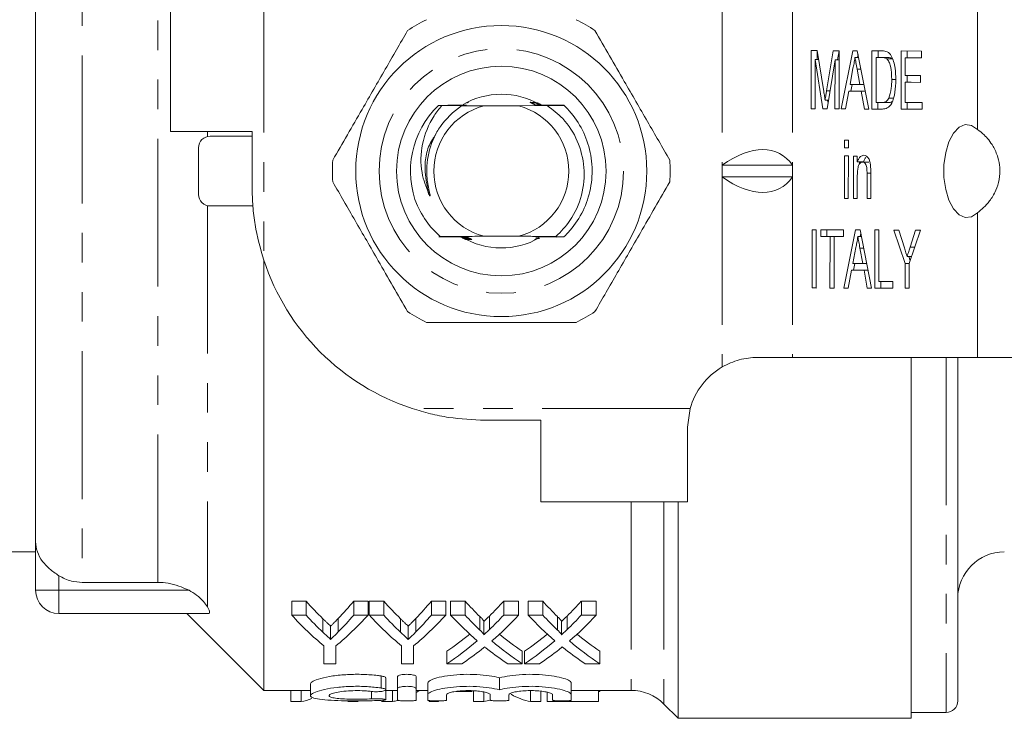
# Model space of a CAD drawing. Units: millimetres. Extents: x 125 to 282, y 87 to 260.
# Drawn here: x 150 to 193, y 87 to 117 of the extents above; entities that cross this region are included whole.
import ezdxf

# ---------------------------------------------------------------- set-up
doc = ezdxf.new("R2010")
doc.units = ezdxf.units.MM
doc.linetypes.add('PHANTOM', pattern=[12.7, 6.35, -1.27, 1.27, -1.27, 1.27, -1.27])

msp = doc.modelspace()

# ---------------------------------------------------------------- linework, layer by layer
at = {"color": 8, "linetype": 'PHANTOM', "lineweight": 0}
for p, q in [((153.161, 128.354), (153.161, 93.026)), ((156.418, 93.026), (156.418, 128.354)), ((160.961, 118.69), (160.961, 106.868)), ((180.64, 118.69), (180.64, 110.94)), ((183.671, 118.69), (183.671, 110.94)), ((191.61, 118.69), (191.61, 112.477)), ((158.54, 112.39), (158.54, 112.175)), ((180.64, 110.44), (180.64, 102.276)), ((183.671, 110.44), (183.671, 102.69)), ((158.54, 109.205), (158.54, 91.974)), ((191.61, 108.903), (191.61, 102.69)), ((190.261, 102.69), (190.261, 87.44)), ((179.27, 100.49), (167.338, 100.49)), ((176.733, 96.49), (176.733, 88.39)), ((178.147, 96.49), (178.147, 87.804)), ((152.161, 93.315), (152.161, 92.69)), ((152.161, 92.69), (151.161, 92.69)), ((157.753, 92.69), (152.161, 92.69)), ((152.161, 92.69), (152.161, 91.69)), ((166.004, 88.493), (166.004, 89.007)), ((165.588, 88.025), (165.588, 88.343))]:
    msp.add_line(p, q, dxfattribs=at)
at = {"color": 7, "linetype": 'Continuous', "lineweight": 15}
for p, q in [((151.161, 126.596), (151.161, 94.784)), ((156.961, 118.69), (156.961, 112.39)), ((184.464, 113.362), (184.466, 115.862)), ((184.466, 115.862), (184.731, 115.861)), ((184.726, 115.476), (184.726, 115.861)), ((184.731, 115.861), (185.009, 114.105)), ((185.127, 114.135), (185.405, 115.858)), ((185.405, 115.858), (185.668, 115.857)), ((185.603, 115.473), (185.665, 115.857)), ((185.668, 115.857), (185.666, 113.357)), ((185.751, 113.357), (186.25, 115.855)), ((186.25, 115.855), (186.449, 115.855)), ((186.449, 115.855), (186.943, 113.353)), ((187.076, 113.352), (187.078, 115.852)), ((187.078, 115.852), (187.506, 115.851)), ((187.338, 115.563), (187.338, 115.852)), ((184.642, 115.476), (184.64, 113.361)), ((184.972, 113.36), (184.642, 115.476)), ((184.792, 115.476), (184.642, 115.476)), ((185.492, 115.473), (185.156, 113.359)), ((185.49, 113.358), (185.492, 115.473)), ((185.668, 115.473), (185.492, 115.473)), ((186.506, 115.567), (186.349, 115.567)), ((186.452, 115.567), (186.479, 115.701)), ((187.254, 115.563), (187.253, 113.64)), ((187.508, 115.562), (187.254, 115.563)), ((187.514, 115.563), (187.254, 115.563)), ((187.768, 115.562), (187.508, 115.562)), ((187.768, 115.562), (187.514, 115.563)), ((187.974, 115.51), (187.714, 115.51)), ((188.326, 113.348), (188.328, 115.848)), ((188.328, 115.848), (189.21, 115.845)), ((188.504, 115.559), (188.504, 114.79)), ((189.21, 115.557), (188.504, 115.559)), ((188.764, 115.559), (188.504, 115.559)), ((188.588, 115.559), (188.588, 115.847)), ((189.21, 115.557), (188.764, 115.559)), ((189.21, 115.845), (189.21, 115.557)), ((186.263, 115.105), (186.135, 114.413)), ((186.604, 115.069), (186.44, 115.069)), ((186.561, 114.412), (186.44, 115.069)), ((188.103, 114.619), (187.927, 114.619)), ((188.504, 114.79), (189.161, 114.787)), ((188.587, 114.501), (188.587, 114.789)), ((189.161, 114.787), (189.161, 114.499)), ((186.135, 114.413), (186.561, 114.412)), ((186.164, 114.125), (186.222, 114.413)), ((186.734, 114.412), (186.561, 114.412)), ((188.503, 114.501), (188.503, 113.636)), ((189.161, 114.499), (188.503, 114.501)), ((188.763, 114.501), (188.503, 114.501)), ((189.161, 114.5), (188.763, 114.501)), ((185.216, 113.738), (185.065, 113.738)), ((185.279, 114.135), (185.127, 114.135)), ((185.194, 113.6), (185.173, 113.738)), ((186.081, 114.125), (185.938, 113.356)), ((186.614, 114.123), (186.081, 114.125)), ((186.341, 114.125), (186.081, 114.125)), ((186.791, 114.124), (186.341, 114.125)), ((186.756, 113.354), (186.614, 114.123)), ((186.791, 114.123), (186.614, 114.123)), ((187.987, 113.815), (187.806, 113.815)), ((168.603, 113.504), (168.463, 113.506)), ((169.061, 113.193), (169.449, 113.496)), ((169.528, 113.52), (169.107, 113.522)), ((170.406, 113.49), (169.449, 113.496)), ((169.449, 113.496), (169.487, 113.496)), ((169.716, 113.62), (169.675, 113.621)), ((169.677, 113.617), (169.708, 113.617)), ((169.757, 113.64), (169.714, 113.641)), ((169.716, 113.637), (169.749, 113.637)), ((171.916, 113.49), (170.406, 113.49)), ((173.137, 113.499), (171.916, 113.49)), ((172.448, 113.62), (172.516, 113.58)), ((172.492, 113.6), (172.557, 113.561)), ((172.534, 113.581), (172.596, 113.541)), ((172.567, 113.64), (172.604, 113.639)), ((172.574, 113.561), (172.634, 113.522)), ((172.72, 113.624), (172.601, 113.623)), ((172.608, 113.62), (172.693, 113.619)), ((172.613, 113.541), (172.672, 113.503)), ((172.64, 113.64), (172.634, 113.64)), ((172.759, 113.604), (172.64, 113.603)), ((172.648, 113.6), (172.682, 113.599)), ((172.795, 113.584), (172.679, 113.583)), ((172.686, 113.58), (172.804, 113.579)), ((172.831, 113.564), (172.717, 113.563)), ((172.723, 113.56), (172.84, 113.559)), ((172.866, 113.544), (172.753, 113.543)), ((172.76, 113.54), (172.876, 113.539)), ((172.901, 113.524), (172.788, 113.524)), ((172.829, 113.5), (173.137, 113.499)), ((184.64, 113.361), (184.464, 113.362)), ((184.64, 113.362), (184.464, 113.362)), ((185.156, 113.359), (184.972, 113.36)), ((185.156, 113.36), (184.972, 113.36)), ((185.666, 113.357), (185.49, 113.358)), ((185.666, 113.358), (185.49, 113.358)), ((185.938, 113.356), (185.751, 113.357)), ((185.939, 113.357), (185.751, 113.357)), ((186.943, 113.353), (186.756, 113.354)), ((186.943, 113.354), (186.756, 113.354)), ((187.524, 113.351), (187.076, 113.352)), ((187.336, 113.352), (187.076, 113.352)), ((187.253, 113.64), (187.51, 113.639)), ((187.336, 113.352), (187.336, 113.64)), ((187.528, 113.352), (187.336, 113.352)), ((187.77, 113.639), (187.51, 113.639)), ((189.24, 113.345), (188.326, 113.348)), ((188.586, 113.348), (188.326, 113.348)), ((188.503, 113.636), (189.24, 113.633)), ((188.586, 113.348), (188.586, 113.636)), ((189.24, 113.346), (188.586, 113.348)), ((189.24, 113.633), (189.24, 113.345)), ((156.961, 112.39), (160.461, 112.39)), ((160.461, 112.19), (158.661, 112.19)), ((160.461, 109.99), (160.461, 112.39)), ((158.161, 109.69), (158.161, 111.69)), ((185.905, 112.01), (186.065, 112.01)), ((185.905, 111.69), (185.905, 112.01)), ((186.065, 111.689), (185.905, 111.69)), ((186.065, 111.69), (185.905, 111.69)), ((186.065, 112.01), (186.065, 111.689)), ((185.903, 109.51), (185.905, 111.337)), ((185.905, 111.337), (186.065, 111.337)), ((186.065, 111.337), (186.063, 109.51)), ((186.288, 109.509), (186.289, 111.336)), ((186.289, 111.336), (186.449, 111.335)), ((186.449, 111.335), (186.449, 111.08)), ((180.64, 110.94), (180.64, 110.44)), ((180.64, 110.94), (183.671, 110.94)), ((183.671, 110.44), (183.671, 110.94)), ((186.709, 111.08), (186.449, 111.08)), ((186.549, 110.997), (186.549, 111.08)), ((186.943, 111.078), (186.683, 111.078)), ((180.64, 110.44), (183.671, 110.44)), ((186.449, 110.488), (186.448, 109.508)), ((186.865, 109.507), (186.865, 110.598)), ((187.026, 110.598), (186.865, 110.598)), ((187.026, 110.624), (187.025, 109.506)), ((186.063, 109.51), (185.903, 109.51)), ((186.063, 109.51), (185.903, 109.51)), ((186.448, 109.508), (186.288, 109.509)), ((186.448, 109.509), (186.288, 109.509)), ((160.493, 109.19), (158.661, 109.19)), ((187.025, 109.506), (186.865, 109.507)), ((187.025, 109.507), (186.865, 109.507)), ((169.545, 107.85), (169.429, 107.851)), ((169.44, 107.846), (169.551, 107.846)), ((169.58, 107.83), (169.464, 107.831)), ((169.475, 107.826), (169.587, 107.827)), ((169.728, 107.829), (169.669, 107.867)), ((169.768, 107.809), (169.706, 107.848)), ((169.809, 107.79), (169.745, 107.829)), ((170.406, 107.89), (171.916, 107.89)), ((173.845, 107.86), (173.517, 107.858)), ((184.505, 105.669), (184.508, 108.169)), ((184.508, 108.169), (184.684, 108.168)), ((184.684, 108.168), (184.682, 105.668)), ((184.876, 108.168), (185.854, 108.164)), ((184.876, 107.879), (184.876, 108.168)), ((185.277, 107.878), (184.876, 107.879)), ((185.136, 107.879), (184.876, 107.879)), ((185.136, 107.879), (185.136, 108.167)), ((185.536, 107.878), (185.136, 107.879)), ((185.275, 105.666), (185.277, 107.878)), ((185.536, 107.878), (185.277, 107.878)), ((185.453, 107.877), (185.451, 105.666)), ((185.853, 107.876), (185.453, 107.877)), ((185.713, 107.877), (185.453, 107.877)), ((185.536, 107.877), (185.536, 107.878)), ((185.853, 107.877), (185.713, 107.877)), ((185.854, 108.164), (185.853, 107.876)), ((185.873, 105.664), (186.371, 108.163)), ((186.371, 108.163), (186.57, 108.162)), ((186.627, 107.874), (186.47, 107.874)), ((186.57, 108.162), (187.064, 105.66)), ((186.573, 107.874), (186.6, 108.009)), ((187.198, 105.66), (187.2, 108.16)), ((187.2, 108.16), (187.376, 108.159)), ((187.376, 108.159), (187.374, 105.948)), ((188.019, 108.157), (188.228, 108.156)), ((188.498, 106.714), (188.019, 108.157)), ((188.228, 108.156), (188.469, 107.391)), ((189.157, 108.153), (188.675, 106.714)), ((188.715, 107.419), (188.948, 108.154)), ((188.948, 108.154), (189.157, 108.153)), ((169.617, 107.81), (169.5, 107.811)), ((169.511, 107.806), (169.624, 107.807)), ((169.655, 107.79), (169.537, 107.791)), ((169.582, 107.766), (169.701, 107.767)), ((169.603, 107.786), (169.662, 107.787)), ((169.626, 107.746), (169.742, 107.747)), ((169.694, 107.77), (169.659, 107.771)), ((169.734, 107.75), (169.698, 107.751)), ((169.852, 107.77), (169.786, 107.81)), ((169.897, 107.75), (169.827, 107.791)), ((172.586, 107.75), (172.628, 107.749)), ((172.626, 107.753), (172.594, 107.753)), ((172.627, 107.77), (172.667, 107.769)), ((172.664, 107.774), (172.634, 107.773)), ((172.666, 107.79), (172.802, 107.789)), ((186.385, 107.412), (186.256, 106.721)), ((188.911, 107.419), (188.715, 107.419)), ((186.683, 106.719), (186.562, 107.377)), ((186.725, 107.377), (186.562, 107.377)), ((188.777, 107.019), (188.587, 107.019)), ((188.717, 106.839), (188.657, 107.019)), ((160.961, 106.858), (160.961, 88.39)), ((186.256, 106.721), (186.683, 106.719)), ((186.286, 106.432), (186.343, 106.72)), ((186.855, 106.719), (186.683, 106.719)), ((188.498, 105.655), (188.498, 106.714)), ((188.675, 106.714), (188.498, 106.714)), ((188.675, 106.714), (188.674, 105.655)), ((186.203, 106.432), (186.06, 105.664)), ((186.736, 106.431), (186.203, 106.432)), ((186.463, 106.432), (186.203, 106.432)), ((186.912, 106.431), (186.463, 106.432)), ((186.877, 105.661), (186.736, 106.431)), ((186.912, 106.431), (186.736, 106.431)), ((187.374, 105.948), (187.967, 105.945)), ((187.458, 105.66), (187.458, 105.947)), ((187.967, 105.945), (187.967, 105.657)), ((184.682, 105.668), (184.505, 105.669)), ((184.682, 105.669), (184.505, 105.669)), ((185.451, 105.666), (185.275, 105.666)), ((185.451, 105.666), (185.275, 105.666)), ((186.06, 105.664), (185.873, 105.664)), ((186.06, 105.664), (185.873, 105.664)), ((187.064, 105.66), (186.877, 105.661)), ((187.064, 105.661), (186.877, 105.661)), ((187.967, 105.657), (187.198, 105.66)), ((187.458, 105.66), (187.198, 105.66)), ((187.967, 105.658), (187.458, 105.66)), ((188.674, 105.655), (188.498, 105.655)), ((188.674, 105.655), (188.498, 105.655)), ((182.161, 102.69), (183.671, 102.69)), ((183.671, 102.69), (191.61, 102.69)), ((188.761, 87.19), (188.761, 102.69)), ((190.761, 102.69), (190.761, 87.94)), ((191.61, 102.69), (199.158, 102.69)), ((179.161, 99.69), (179.27, 100.49)), ((172.861, 99.99), (170.461, 99.99)), ((172.861, 99.99), (172.861, 96.49)), ((179.161, 96.49), (179.161, 99.69)), ((179.161, 96.49), (172.861, 96.49)), ((178.761, 96.49), (178.761, 87.19)), ((151.161, 92.69), (151.161, 94.784)), ((145.661, 94.34), (151.161, 94.34)), ((156.418, 93.026), (153.161, 93.026)), ((162.778, 92.223), (162.161, 92.223)), ((162.161, 91.622), (162.161, 92.223)), ((162.778, 91.622), (162.778, 92.223)), ((165.443, 92.223), (164.826, 92.223)), ((164.826, 91.622), (164.826, 92.223)), ((165.443, 91.622), (165.443, 92.223)), ((166.111, 92.223), (165.494, 92.223)), ((165.494, 91.622), (165.494, 92.223)), ((166.111, 91.622), (166.111, 92.223)), ((168.776, 92.223), (168.159, 92.223)), ((168.159, 91.622), (168.159, 92.223)), ((168.776, 91.622), (168.776, 92.223)), ((169.605, 92.223), (168.981, 92.223)), ((168.981, 91.622), (168.981, 92.223)), ((169.605, 91.622), (169.605, 92.223)), ((171.905, 92.223), (171.264, 92.223)), ((171.264, 91.622), (171.264, 92.223)), ((171.905, 91.622), (171.905, 92.223)), ((172.938, 92.223), (172.315, 92.223)), ((172.315, 91.622), (172.315, 92.223)), ((172.938, 91.622), (172.938, 92.223)), ((175.238, 92.223), (174.598, 92.223)), ((174.598, 91.622), (174.598, 92.223)), ((175.238, 91.622), (175.238, 92.223)), ((158.586, 91.69), (152.161, 91.69)), ((157.661, 91.69), (160.961, 88.39)), ((162.161, 91.622), (162.778, 91.622)), ((163.5, 90.887), (163.5, 91.464)), ((164.159, 90.9), (164.159, 91.479)), ((164.826, 91.622), (165.443, 91.622)), ((165.494, 91.622), (166.111, 91.622)), ((166.833, 90.887), (166.833, 91.464)), ((167.493, 90.9), (167.493, 91.479)), ((168.159, 91.622), (168.776, 91.622)), ((168.981, 91.622), (169.605, 91.622)), ((170.241, 90.98), (170.241, 91.561)), ((170.41, 90.781), (170.41, 91.356)), ((170.652, 91), (170.652, 91.581)), ((171.264, 91.622), (171.905, 91.622)), ((172.315, 91.622), (172.938, 91.622)), ((173.574, 90.98), (173.574, 91.561)), ((173.743, 90.781), (173.743, 91.356)), ((173.985, 91), (173.985, 91.581)), ((174.598, 91.622), (175.238, 91.622)), ((163.832, 90.581), (163.832, 91.15)), ((167.166, 90.581), (167.166, 91.15)), ((163.546, 89.534), (163.546, 90.296)), ((164.058, 90.296), (164.058, 89.534)), ((166.879, 89.534), (166.879, 90.296)), ((167.392, 90.296), (167.392, 89.534)), ((168.828, 89.534), (168.828, 90.074)), ((172.058, 89.534), (172.058, 90.074)), ((172.161, 89.534), (172.161, 90.074)), ((175.392, 89.534), (175.392, 90.074)), ((164.058, 89.534), (163.546, 89.534)), ((167.392, 89.534), (166.879, 89.534)), ((169.468, 89.534), (168.828, 89.534)), ((172.058, 89.534), (171.435, 89.534)), ((172.801, 89.534), (172.161, 89.534)), ((175.392, 89.534), (174.768, 89.534)), ((166.196, 88.415), (166.196, 88.928)), ((166.704, 88.468), (166.704, 88.981)), ((167.504, 88.468), (167.504, 88.981)), ((171.083, 88.416), (171.083, 88.928)), ((160.961, 88.39), (162.963, 88.39)), ((162.123, 87.912), (162.123, 88.39)), ((162.571, 87.912), (162.571, 88.39)), ((162.963, 88.666), (162.963, 88.163)), ((166.196, 87.99), (166.196, 88.41)), ((166.196, 88.39), (166.704, 88.39)), ((166.49, 87.912), (166.49, 88.39)), ((166.704, 88.468), (166.704, 87.969)), ((167.504, 87.969), (167.504, 88.468)), ((167.504, 88.39), (168.004, 88.39)), ((168.004, 88.202), (168.004, 88.709)), ((169.969, 87.912), (169.969, 88.39)), ((172.417, 87.912), (172.417, 88.39)), ((174.161, 88.202), (174.161, 88.709)), ((174.161, 88.39), (176.733, 88.39)), ((175.34, 87.912), (175.34, 88.39)), ((175.392, 88.346), (175.392, 88.39)), ((166.089, 87.912), (166.089, 87.967)), ((168.004, 88.202), (168.004, 87.969)), ((168.058, 87.912), (168.058, 87.954)), ((168.804, 87.969), (168.804, 88.202)), ((169.227, 88.346), (169.905, 88.346)), ((170.417, 87.912), (170.417, 88.321)), ((170.683, 88.202), (170.683, 87.969)), ((171.483, 87.969), (171.483, 88.202)), ((172.865, 87.912), (172.865, 88.355)), ((173.135, 87.912), (173.135, 88.31)), ((173.361, 88.202), (173.361, 87.969)), ((174.161, 87.969), (174.161, 88.202)), ((175.34, 88.346), (175.392, 88.346)), ((162.123, 87.912), (162.571, 87.912)), ((164.571, 87.912), (165.019, 87.912)), ((166.089, 87.912), (166.49, 87.912)), ((168.058, 87.912), (168.469, 87.912)), ((168.469, 87.912), (168.469, 87.94)), ((169.969, 87.912), (170.417, 87.912)), ((172.417, 87.912), (172.865, 87.912)), ((173.135, 87.912), (175.34, 87.912)), ((178.147, 87.804), (178.761, 87.19)), ((178.761, 87.19), (188.761, 87.19)), ((188.761, 87.44), (190.261, 87.44))]:
    msp.add_line(p, q, dxfattribs=at)
at = {"color": 7, "linetype": 'Continuous', "lineweight": 15, "flags": 128}
for points in [[(172.436, 113.642), (172.412, 113.642), (172.401, 113.642), (172.398, 113.641), (172.401, 113.641), (172.413, 113.641), (172.44, 113.64), (172.51, 113.64), (172.567, 113.64), (172.567, 113.64)], [(191.61, 112.477), (191.354, 112.652), (191.084, 112.684), (190.819, 112.569), (190.58, 112.317), (190.383, 111.946), (190.243, 111.482), (190.17, 110.961), (190.17, 110.419), (190.243, 109.898), (190.383, 109.434), (190.58, 109.063), (190.819, 108.811), (191.084, 108.696), (191.354, 108.728), (191.61, 108.903)]]:
    msp.add_lwpolyline(points, dxfattribs=at)
at = {"color": 7, "linetype": 'Continuous', "lineweight": 15}
for radius in [6.25, 4.5]:
    msp.add_circle((171.161, 110.69), radius, dxfattribs=at)
at = {"color": 8, "linetype": 'PHANTOM', "lineweight": 0}
msp.add_circle((171.161, 110.69), 5.25, dxfattribs=at)
at = {"color": 7, "linetype": 'Continuous', "lineweight": 15}
for centre, radius, start, end in [((171.161, 110.69), 7.25, 116.2916, 123.7084), ((171.161, 110.69), 7.25, 56.2916, 63.7084), ((171.161, 110.69), 3.3, 90, 119.8378), ((171.161, 110.69), 3.3, 60.5942, 90), ((171.161, 110.69), 3.9, 133.7759, 202.5622), ((171.161, 110.69), 2.9, 105.0902, 254.9098), ((171.161, 110.69), 3.9, 133.6947, 133.7759), ((171.161, 110.69), 2.9, 285.0902, 74.9098), ((171.161, 110.69), 3.9, 46.3129, 46.4097), ((158.661, 111.69), 0.5, 90, 180), ((171.161, 110.69), 7.25, 176.2916, 183.7084), ((171.161, 110.69), 7.25, 356.2916, 3.7084), ((158.661, 109.69), 0.5, 180, 270), ((171.161, 110.69), 3.3, 239.6892, 299.5184), ((171.161, 110.69), 3.9, 313.4813, 313.5786), ((170.461, 109.99), 10, 198.1949, 251.8051), ((171.161, 110.69), 7.25, 236.2916, 243.7084), ((171.161, 110.69), 7.25, 296.2916, 303.7084), ((182.161, 99.69), 3, 120.4581, 164.534), ((192.761, 92.34), 2, 90, 180), ((152.161, 92.69), 1, 180, 270), ((176.733, 86.39), 2, 45, 90), ((190.261, 87.94), 0.5, 270, 0)]:
    msp.add_arc(centre, radius, start, end, dxfattribs=at)
for centre, major_axis, ratio, start_param, end_param in [((180.64, 106.611), (2.461, 4.835), 0.514688, 6.01578, 7.062978), ((180.64, 114.769), (-2.461, 4.835), 0.514688, 2.3618, 3.408998), ((170.291, 110.69), (0, 22.3), 0.601067, 2.546557, 2.610268), ((157.746, 110.69), (0, 22.3), 0.566372, 3.674168, 3.736628), ((173.625, 110.69), (0, 22.3), 0.601067, 2.546557, 2.610268), ((161.08, 110.69), (0, 22.3), 0.566372, 3.674168, 3.736628), ((177.263, 110.69), (0, 22.3), 0.612654, 2.546557, 2.601786), ((163.649, 110.69), (0, 22.3), 0.60925, 3.68316, 3.736628), ((180.596, 110.69), (0, 22.3), 0.612654, 2.546557, 2.601786), ((166.982, 110.69), (0, 22.3), 0.60925, 3.68316, 3.736628), ((169.669, 110.69), (0, 22.8), 0.600626, 2.561328, 2.678031), ((170.291, 110.69), (0, 22.8), 0.601067, 2.561328, 2.623108), ((157.935, 110.69), (0, 22.8), 0.600626, 3.605154, 3.721858), ((157.746, 110.69), (0, 22.8), 0.566372, 3.661292, 3.721858), ((173.002, 110.69), (0, 22.8), 0.600626, 2.561328, 2.678031), ((173.625, 110.69), (0, 22.8), 0.601067, 2.561328, 2.623108), ((161.269, 110.69), (0, 22.8), 0.600626, 3.605154, 3.721858), ((161.08, 110.69), (0, 22.8), 0.566372, 3.661292, 3.721858), ((176.648, 110.69), (0, 22.8), 0.613305, 2.561328, 2.656421), ((177.263, 110.69), (0, 22.8), 0.612654, 2.561328, 2.614874), ((163.649, 110.69), (0, 22.8), 0.60925, 3.670019, 3.721858), ((164.292, 110.69), (0, 22.8), 0.609029, 3.626049, 3.721858), ((179.981, 110.69), (0, 22.8), 0.613305, 2.561328, 2.656421), ((180.596, 110.69), (0, 22.8), 0.612654, 2.561328, 2.614874), ((166.982, 110.69), (0, 22.8), 0.60925, 3.670019, 3.721858), ((167.625, 110.69), (0, 22.8), 0.609029, 3.626049, 3.721858), ((163.652, 110.69), (0, 22.3), 0.608941, 3.53265, 3.611667), ((163.652, 110.69), (0, 22.8), 0.608941, 3.523625, 3.626764), ((177.273, 110.69), (0, 22.8), 0.613464, 2.657136, 2.75956), ((177.273, 110.69), (0, 22.3), 0.613464, 2.672079, 2.750536), ((166.985, 110.69), (0, 22.3), 0.608941, 3.53265, 3.611667), ((166.985, 110.69), (0, 22.8), 0.608941, 3.523625, 3.626764), ((180.606, 110.69), (0, 22.8), 0.613464, 2.657136, 2.75956), ((180.606, 110.69), (0, 22.3), 0.613464, 2.672079, 2.750536), ((164.286, 110.69), (0, 22.8), 0.609629, 3.523625, 3.589849), ((176.649, 110.69), (0, 22.8), 0.613426, 2.69318, 2.75956), ((167.619, 110.69), (0, 22.8), 0.609629, 3.523625, 3.589849), ((179.982, 110.69), (0, 22.8), 0.613426, 2.69318, 2.75956), ((166.18, 110.69), (0, 22.8), 0.309295, 3.330499, 3.351404), ((162.281, 110.69), (0, 22.8), 0.290106, 3.185466, 3.254674), ((166.18, 110.69), (0, 22.8), 0.309295, 3.185466, 3.216371), ((170.127, 110.69), (0, 22.8), 0.290106, 3.185466, 3.224898), ((172.708, 110.69), (0, 22.8), 0.290665, 2.971164, 3.097719), ((166.398, 110.69), (0, 22.8), 0.309295, 3.085433, 3.097719)]:
    msp.add_ellipse(centre, major_axis=major_axis, ratio=ratio, start_param=start_param, end_param=end_param, dxfattribs=at)
for points, knots in [([(167.137, 116.721), (166.82, 116.171), (166.178, 115.059), (165.304, 113.545), (164.55, 112.239), (164.135, 111.52), (163.926, 111.159)], [0, 0, 0, 0, 0.2997735, 0.6065688, 0.8023383, 1, 1, 1, 1]), ([(178.396, 111.159), (178.078, 111.709), (177.436, 112.821), (176.562, 114.335), (175.808, 115.641), (175.393, 116.36), (175.184, 116.721)], [0, 0, 0, 0, 0.299773, 0.606569, 0.802338, 1, 1, 1, 1]), ([(187.506, 115.851), (187.547, 115.85), (187.621, 115.85), (187.695, 115.825), (187.727, 115.814)], [0, 0, 0, 0, 0.560172, 1, 1, 1, 1]), ([(186.349, 115.567), (186.337, 115.477), (186.316, 115.318), (186.279, 115.17), (186.263, 115.105)], [0, 0, 0, 0, 0.559915, 1, 1, 1, 1]), ([(186.44, 115.069), (186.423, 115.162), (186.393, 115.328), (186.362, 115.494), (186.349, 115.567)], [0, 0, 0, 0, 0.560001, 1, 1, 1, 1]), ([(187.714, 115.51), (187.676, 115.529), (187.608, 115.562), (187.539, 115.562), (187.508, 115.562)], [0, 0, 0, 0, 0.559259, 1, 1, 1, 1]), ([(187.927, 114.619), (187.921, 114.817), (187.914, 115.093), (187.814, 115.392), (187.748, 115.471), (187.714, 115.51)], [0, 0, 0, 0, 0.55915, 0.78004, 1, 1, 1, 1]), ([(187.727, 115.814), (187.764, 115.793), (187.83, 115.755), (187.884, 115.671), (187.908, 115.635)], [0, 0, 0, 0, 0.559846, 1, 1, 1, 1]), ([(187.974, 115.51), (187.936, 115.529), (187.868, 115.562), (187.798, 115.562), (187.768, 115.562)], [0, 0, 0, 0, 0.559255, 1, 1, 1, 1]), ([(187.908, 115.635), (187.945, 115.558), (188.018, 115.406), (188.089, 115.049), (188.098, 114.778), (188.103, 114.612)], [0, 0, 0, 0, 0.279769, 0.559929, 1, 1, 1, 1]), ([(188.103, 114.612), (188.096, 114.43), (188.084, 114.066), (187.956, 113.596), (187.74, 113.368), (187.596, 113.357), (187.524, 113.351)], [0, 0, 0, 0, 0.28084, 0.559952, 0.779069, 1, 1, 1, 1]), ([(187.806, 113.815), (187.848, 113.954), (187.923, 114.202), (187.926, 114.491), (187.927, 114.619)], [0, 0, 0, 0, 0.557452, 1, 1, 1, 1]), ([(185.009, 114.105), (185.02, 114.037), (185.039, 113.915), (185.057, 113.792), (185.065, 113.738)], [0, 0, 0, 0, 0.560002, 1, 1, 1, 1]), ([(185.065, 113.738), (185.077, 113.812), (185.097, 113.945), (185.118, 114.077), (185.127, 114.135)], [0, 0, 0, 0, 0.559996, 1, 1, 1, 1]), ([(187.51, 113.639), (187.571, 113.639), (187.679, 113.639), (187.767, 113.762), (187.806, 113.815)], [0, 0, 0, 0, 0.561861, 1, 1, 1, 1]), ([(168.603, 113.504), (168.489, 113.36), (168.106, 112.87), (167.711, 111.89), (167.67, 110.695), (167.929, 110.013), (168.042, 109.716)], [0, 0, 0, 0, 0.136311, 0.461059, 0.764577, 1, 1, 1, 1]), ([(168.467, 113.51), (168.6, 113.511), (168.84, 113.512), (169.192, 113.515), (169.412, 113.516), (169.522, 113.516)], [0, 0, 0, 0, 0.382466, 0.691124, 1, 1, 1, 1]), ([(169.494, 113.5), (169.341, 113.501), (169.085, 113.502), (168.79, 113.503), (168.646, 113.504), (168.603, 113.504)], [0, 0, 0, 0, 0.508534, 0.852439, 1, 1, 1, 1]), ([(169.487, 113.496), (169.517, 113.497), (169.559, 113.497), (169.602, 113.497), (169.622, 113.498), (169.628, 113.498), (169.625, 113.499), (169.613, 113.499), (169.584, 113.5), (169.542, 113.5), (169.508, 113.5), (169.494, 113.5)], [0, 0, 0, 0, 0.251377, 0.350102, 0.449646, 0.510795, 0.572229, 0.629574, 0.722916, 0.886805, 1, 1, 1, 1]), ([(169.522, 113.516), (169.552, 113.517), (169.594, 113.517), (169.638, 113.518), (169.658, 113.518), (169.666, 113.518), (169.663, 113.519), (169.652, 113.519), (169.625, 113.52), (169.581, 113.52), (169.545, 113.52), (169.528, 113.52)], [0, 0, 0, 0, 0.251712, 0.349101, 0.447263, 0.506796, 0.566641, 0.621815, 0.710066, 0.865322, 1, 1, 1, 1]), ([(172.601, 113.623), (172.566, 113.623), (172.514, 113.623), (172.465, 113.622), (172.448, 113.622), (172.443, 113.621), (172.447, 113.621), (172.462, 113.621), (172.5, 113.62), (172.552, 113.62), (172.593, 113.62), (172.608, 113.62)], [0, 0, 0, 0, 0.262693, 0.394418, 0.447383, 0.500814, 0.548828, 0.605589, 0.698021, 0.887704, 1, 1, 1, 1]), ([(172.788, 113.524), (172.759, 113.523), (172.719, 113.523), (172.676, 113.522), (172.657, 113.522), (172.65, 113.522), (172.653, 113.521), (172.665, 113.521), (172.693, 113.52), (172.739, 113.52), (172.777, 113.52), (172.795, 113.52)], [0, 0, 0, 0, 0.241925, 0.336022, 0.430892, 0.489722, 0.548808, 0.604167, 0.695642, 0.858769, 1, 1, 1, 1]), ([(172.822, 113.504), (172.794, 113.503), (172.754, 113.503), (172.712, 113.503), (172.694, 113.502), (172.688, 113.502), (172.691, 113.501), (172.704, 113.501), (172.734, 113.5), (172.778, 113.5), (172.814, 113.5), (172.829, 113.5)], [0, 0, 0, 0, 0.241595, 0.33709, 0.433394, 0.493872, 0.554584, 0.612228, 0.709032, 0.881165, 1, 1, 1, 1]), ([(172.795, 113.52), (172.948, 113.519), (173.21, 113.518), (173.56, 113.516), (173.758, 113.515), (173.85, 113.515)], [0, 0, 0, 0, 0.429417, 0.734569, 1, 1, 1, 1]), ([(173.855, 113.51), (173.722, 113.509), (173.486, 113.508), (173.142, 113.505), (172.929, 113.504), (172.822, 113.504)], [0, 0, 0, 0, 0.389403, 0.694605, 1, 1, 1, 1]), ([(173.137, 113.499), (173.368, 113.324), (173.905, 112.916), (174.481, 111.994), (174.775, 110.842), (174.665, 109.641), (174.212, 108.607), (173.722, 108.098), (173.509, 107.878)], [0, 0, 0, 0, 0.13317, 0.310467, 0.490567, 0.674731, 0.858887, 1, 1, 1, 1]), ([(173.855, 113.51), (173.873, 113.492), (174.131, 113.243), (174.561, 112.687), (174.962, 111.746), (175.107, 110.72), (174.978, 109.692), (174.591, 108.745), (174.157, 108.165), (173.884, 107.898), (173.849, 107.865)], [0, 0, 0, 0, 0.0122726, 0.1711903, 0.3301081, 0.4946623, 0.6592166, 0.8181343, 0.977052, 1, 1, 1, 1]), ([(187.77, 113.639), (187.833, 113.629), (187.895, 113.619), (187.947, 113.678), (187.947, 113.679)], [0, 0, 0, 0, 0.994448, 1, 1, 1, 1]), ([(168.042, 109.716), (168.052, 109.696), (168.067, 109.666), (168.086, 109.635), (168.096, 109.625), (168.1, 109.623), (168.102, 109.623), (168.103, 109.624), (168.104, 109.625), (168.106, 109.629), (168.106, 109.647), (168.093, 109.716), (168.027, 109.99), (167.952, 110.446), (167.963, 111.229), (168.165, 111.967), (168.57, 112.685), (168.879, 113.005), (169.061, 113.193)], [0, 0, 0, 0, 0.016856, 0.025307, 0.027426, 0.028308, 0.028846, 0.029388, 0.029879, 0.030758, 0.033158, 0.043315, 0.083552, 0.244608, 0.387168, 0.667739, 0.80553, 1, 1, 1, 1]), ([(191.61, 108.903), (191.787, 109.045), (192.068, 109.27), (192.395, 109.813), (192.556, 110.316), (192.585, 110.821), (192.488, 111.325), (192.257, 111.834), (191.932, 112.235), (191.705, 112.406), (191.61, 112.477)], [0, 0, 0, 0, 0.207783, 0.329904, 0.428882, 0.528467, 0.614947, 0.727617, 0.885453, 1, 1, 1, 1]), ([(186.449, 111.08), (186.468, 111.129), (186.506, 111.225), (186.601, 111.344), (186.679, 111.358), (186.728, 111.366)], [0, 0, 0, 0, 0.280553, 0.560816, 1, 1, 1, 1]), ([(186.709, 111.08), (186.727, 111.131), (186.754, 111.206), (186.795, 111.251), (186.808, 111.266)], [0, 0, 0, 0, 0.666899, 1, 1, 1, 1]), ([(186.728, 111.366), (186.765, 111.36), (186.839, 111.348), (186.935, 111.251), (186.995, 111.095), (187.01, 110.981), (187.018, 110.924)], [0, 0, 0, 0, 0.280216, 0.559971, 0.779636, 1, 1, 1, 1]), ([(186.683, 111.078), (186.656, 111.074), (186.602, 111.065), (186.53, 110.988), (186.453, 110.804), (186.45, 110.619), (186.449, 110.488)], [0, 0, 0, 0, 0.187272, 0.374363, 0.560541, 1, 1, 1, 1]), ([(186.865, 110.598), (186.865, 110.662), (186.865, 110.791), (186.832, 110.968), (186.759, 111.064), (186.708, 111.074), (186.683, 111.078)], [0, 0, 0, 0, 0.28168, 0.559785, 0.779589, 1, 1, 1, 1]), ([(187.018, 110.924), (187.021, 110.868), (187.026, 110.768), (187.026, 110.668), (187.026, 110.624)], [0, 0, 0, 0, 0.559791, 1, 1, 1, 1]), ([(160.961, 106.868), (160.82, 107.371), (160.607, 108.132), (160.481, 109.185), (160.468, 109.721), (160.461, 109.99)], [0, 0, 0, 0, 0.493473, 0.74591, 1, 1, 1, 1]), ([(163.926, 110.221), (164.243, 109.671), (164.886, 108.559), (165.76, 107.045), (166.514, 105.739), (166.929, 105.02), (167.137, 104.659)], [0, 0, 0, 0, 0.2997735, 0.6065688, 0.8023383, 1, 1, 1, 1]), ([(175.184, 104.659), (175.502, 105.209), (176.144, 106.321), (177.018, 107.835), (177.772, 109.141), (178.187, 109.86), (178.396, 110.221)], [0, 0, 0, 0, 0.2997735, 0.6065689, 0.8023383, 1, 1, 1, 1]), ([(168.537, 107.875), (168.378, 108.027), (167.977, 108.408), (167.716, 108.899), (167.559, 109.194)], [0, 0, 0, 0, 0.398551, 1, 1, 1, 1]), ([(168.478, 107.86), (168.607, 107.861), (168.842, 107.862), (169.189, 107.865), (169.407, 107.866), (169.517, 107.866)], [0, 0, 0, 0, 0.376989, 0.688389, 1, 1, 1, 1]), ([(168.537, 107.875), (168.826, 107.878), (169.409, 107.884), (170.071, 107.888), (170.406, 107.89)], [0, 0, 0, 0, 0.494416, 1, 1, 1, 1]), ([(169.51, 107.87), (169.357, 107.871), (169.098, 107.872), (168.776, 107.874), (168.605, 107.874), (168.537, 107.875)], [0, 0, 0, 0, 0.466104, 0.788784, 1, 1, 1, 1]), ([(169.517, 107.866), (169.545, 107.867), (169.586, 107.867), (169.628, 107.867), (169.646, 107.868), (169.653, 107.868), (169.65, 107.869), (169.638, 107.869), (169.608, 107.87), (169.563, 107.87), (169.526, 107.87), (169.51, 107.87)], [0, 0, 0, 0, 0.241811, 0.336574, 0.432127, 0.49178, 0.551682, 0.608175, 0.702318, 0.869987, 1, 1, 1, 1]), ([(169.551, 107.846), (169.581, 107.847), (169.621, 107.847), (169.664, 107.848), (169.683, 107.848), (169.691, 107.848), (169.688, 107.849), (169.677, 107.849), (169.649, 107.85), (169.603, 107.85), (169.564, 107.85), (169.545, 107.85)], [0, 0, 0, 0, 0.241925, 0.335445, 0.429709, 0.487703, 0.545967, 0.600192, 0.689002, 0.847541, 1, 1, 1, 1]), ([(169.587, 107.827), (169.617, 107.827), (169.658, 107.827), (169.702, 107.828), (169.722, 107.828), (169.73, 107.828), (169.728, 107.829), (169.717, 107.829), (169.691, 107.83), (169.644, 107.83), (169.603, 107.83), (169.58, 107.83)], [0, 0, 0, 0, 0.2415, 0.334195, 0.427623, 0.48389, 0.540455, 0.592443, 0.67599, 0.825292, 1, 1, 1, 1]), ([(171.916, 107.89), (172.143, 107.889), (172.603, 107.886), (173.121, 107.882), (173.419, 107.879), (173.509, 107.878)], [0, 0, 0, 0, 0.404202, 0.817807, 1, 1, 1, 1]), ([(172.783, 107.854), (172.752, 107.853), (172.71, 107.853), (172.665, 107.852), (172.646, 107.852), (172.638, 107.852), (172.639, 107.852), (172.639, 107.852)], [0, 0, 0, 0, 0.488722, 0.676783, 0.866312, 0.980298, 1, 1, 1, 1]), ([(172.818, 107.874), (172.787, 107.873), (172.746, 107.873), (172.702, 107.872), (172.682, 107.872), (172.675, 107.872), (172.678, 107.871), (172.69, 107.871), (172.718, 107.87), (172.761, 107.87), (172.796, 107.87), (172.811, 107.87)], [0, 0, 0, 0, 0.251607, 0.349616, 0.448426, 0.50878, 0.569417, 0.625667, 0.716472, 0.876064, 1, 1, 1, 1]), ([(172.811, 107.87), (172.964, 107.869), (173.223, 107.868), (173.568, 107.866), (173.76, 107.865), (173.849, 107.865)], [0, 0, 0, 0, 0.4357506, 0.7383562, 1, 1, 1, 1]), ([(173.509, 107.878), (173.492, 107.878), (173.263, 107.876), (173.031, 107.875), (172.818, 107.874)], [0, 0, 0, 0, 0.078581, 1, 1, 1, 1]), ([(186.47, 107.874), (186.458, 107.785), (186.437, 107.625), (186.401, 107.477), (186.385, 107.412)], [0, 0, 0, 0, 0.559915, 1, 1, 1, 1]), ([(186.562, 107.377), (186.545, 107.469), (186.514, 107.635), (186.484, 107.801), (186.47, 107.874)], [0, 0, 0, 0, 0.560001, 1, 1, 1, 1]), ([(169.624, 107.807), (169.654, 107.807), (169.696, 107.807), (169.741, 107.808), (169.761, 107.808), (169.77, 107.808), (169.769, 107.809), (169.759, 107.809), (169.735, 107.81), (169.686, 107.81), (169.642, 107.81), (169.617, 107.81)], [0, 0, 0, 0, 0.2403454, 0.3328926, 0.4261586, 0.4805806, 0.5353285, 0.5851167, 0.6635582, 0.8038355, 1, 1, 1, 1]), ([(169.662, 107.787), (169.693, 107.787), (169.736, 107.787), (169.781, 107.788), (169.802, 107.788), (169.811, 107.788), (169.812, 107.789), (169.803, 107.789), (169.781, 107.79), (169.731, 107.79), (169.685, 107.79), (169.655, 107.79)], [0, 0, 0, 0, 0.244527, 0.3323487, 0.4207525, 0.4739966, 0.5276194, 0.5753875, 0.6472564, 0.7744268, 1, 1, 1, 1]), ([(169.701, 107.767), (169.735, 107.767), (169.785, 107.767), (169.833, 107.768), (169.851, 107.768), (169.856, 107.769), (169.852, 107.769), (169.838, 107.769), (169.801, 107.77), (169.75, 107.77), (169.709, 107.77), (169.694, 107.77)], [0, 0, 0, 0, 0.256226, 0.384572, 0.441128, 0.498223, 0.548476, 0.605942, 0.69832, 0.884997, 1, 1, 1, 1]), ([(169.9, 107.749), (169.9, 107.749), (169.901, 107.749), (169.896, 107.749), (169.881, 107.749), (169.84, 107.75), (169.788, 107.75), (169.747, 107.75), (169.734, 107.75)], [0, 0, 0, 0, 0.000522, 0.09247, 0.207936, 0.400874, 0.806749, 1, 1, 1, 1]), ([(169.742, 107.747), (169.778, 107.747), (169.831, 107.747), (169.883, 107.748), (169.894, 107.748), (169.897, 107.748)], [0, 0, 0, 0, 0.592264, 0.88966, 1, 1, 1, 1]), ([(188.587, 107.019), (188.611, 107.093), (188.654, 107.226), (188.696, 107.36), (188.715, 107.419)], [0, 0, 0, 0, 0.559999, 1, 1, 1, 1]), ([(188.469, 107.391), (188.491, 107.322), (188.531, 107.198), (188.57, 107.073), (188.587, 107.019)], [0, 0, 0, 0, 0.5599998, 1, 1, 1, 1]), ([(167.95, 104.19), (168.096, 104.19), (168.856, 104.19), (170.274, 104.19), (172.302, 104.19), (173.654, 104.19), (174.372, 104.19)], [0, 0, 0, 0, 0.069513, 0.36188, 0.661405, 1, 1, 1, 1]), ([(180.64, 102.276), (180.886, 102.397), (181.385, 102.642), (181.9, 102.674), (182.161, 102.69)], [0, 0, 0, 0, 0.493539, 1, 1, 1, 1]), ([(170.461, 99.99), (169.938, 100.013), (169.149, 100.048), (168.109, 100.257), (167.596, 100.412), (167.338, 100.49)], [0, 0, 0, 0, 0.493461, 0.745907, 1, 1, 1, 1]), ([(151.161, 94.784), (151.161, 94.782), (151.161, 94.632), (151.213, 94.339), (151.427, 93.947), (151.748, 93.596), (152.02, 93.411), (152.161, 93.315)], [0, 0, 0, 0, 0.004348, 0.277628, 0.542492, 0.763484, 1, 1, 1, 1]), ([(153.161, 93.026), (153.004, 93.037), (152.651, 93.06), (152.336, 93.224), (152.161, 93.315)], [0, 0, 0, 0, 0.443197, 1, 1, 1, 1]), ([(157.753, 92.69), (157.457, 92.817), (157.027, 93.002), (156.563, 93.021), (156.418, 93.026)], [0, 0, 0, 0, 0.688193, 1, 1, 1, 1]), ([(158.54, 91.974), (158.487, 92.051), (158.371, 92.223), (158.092, 92.488), (157.863, 92.624), (157.753, 92.69)], [0, 0, 0, 0, 0.297778, 0.661608, 1, 1, 1, 1]), ([(158.54, 91.974), (158.561, 91.936), (158.616, 91.838), (158.646, 91.731), (158.62, 91.692), (158.592, 91.69), (158.586, 91.69)], [0, 0, 0, 0, 0.228199, 0.600032, 0.919967, 1, 1, 1, 1]), ([(163.832, 91.15), (163.782, 91.196), (163.701, 91.27), (163.591, 91.376), (163.53, 91.435), (163.5, 91.464)], [0, 0, 0, 0, 0.4494419, 0.7247142, 1, 1, 1, 1]), ([(164.159, 91.479), (164.111, 91.428), (164.033, 91.347), (163.924, 91.238), (163.863, 91.179), (163.832, 91.15)], [0, 0, 0, 0, 0.448033, 0.724006, 1, 1, 1, 1]), ([(167.166, 91.15), (167.116, 91.196), (167.035, 91.27), (166.924, 91.376), (166.864, 91.435), (166.833, 91.464)], [0, 0, 0, 0, 0.449442, 0.724714, 1, 1, 1, 1]), ([(167.493, 91.479), (167.444, 91.428), (167.366, 91.347), (167.257, 91.238), (167.196, 91.179), (167.166, 91.15)], [0, 0, 0, 0, 0.448033, 0.724006, 1, 1, 1, 1]), ([(170.408, 91.356), (170.409, 91.357), (170.416, 91.379), (170.371, 91.42), (170.318, 91.486), (170.27, 91.533), (170.241, 91.561)], [0, 0, 0, 0, 0.01517, 0.301918, 0.583254, 1, 1, 1, 1]), ([(170.652, 91.581), (170.616, 91.545), (170.556, 91.487), (170.474, 91.409), (170.431, 91.367), (170.41, 91.347)], [0, 0, 0, 0, 0.456475, 0.738872, 1, 1, 1, 1]), ([(173.742, 91.356), (173.742, 91.357), (173.749, 91.379), (173.704, 91.42), (173.652, 91.486), (173.603, 91.533), (173.574, 91.561)], [0, 0, 0, 0, 0.01517, 0.301917, 0.583254, 1, 1, 1, 1]), ([(173.985, 91.581), (173.949, 91.545), (173.89, 91.487), (173.808, 91.409), (173.764, 91.367), (173.743, 91.347)], [0, 0, 0, 0, 0.456475, 0.738872, 1, 1, 1, 1]), ([(170.241, 90.98), (170.276, 90.947), (170.329, 90.896), (170.383, 90.834), (170.404, 90.8), (170.412, 90.78), (170.406, 90.771), (170.405, 90.768)], [0, 0, 0, 0, 0.4899315, 0.7374479, 0.8778661, 0.9583714, 1, 1, 1, 1]), ([(170.405, 90.768), (170.442, 90.802), (170.502, 90.858), (170.584, 90.935), (170.63, 90.978), (170.652, 91)], [0, 0, 0, 0, 0.449587, 0.724789, 1, 1, 1, 1]), ([(173.574, 90.98), (173.61, 90.947), (173.663, 90.896), (173.717, 90.834), (173.738, 90.8), (173.745, 90.78), (173.74, 90.771), (173.738, 90.768)], [0, 0, 0, 0, 0.489931, 0.737448, 0.877866, 0.958371, 1, 1, 1, 1]), ([(173.738, 90.768), (173.775, 90.802), (173.835, 90.858), (173.918, 90.935), (173.963, 90.978), (173.985, 91)], [0, 0, 0, 0, 0.449587, 0.724789, 1, 1, 1, 1]), ([(163.5, 90.887), (163.555, 90.835), (163.637, 90.757), (163.749, 90.656), (163.805, 90.606), (163.832, 90.581)], [0, 0, 0, 0, 0.499959, 0.749975, 1, 1, 1, 1]), ([(163.832, 90.581), (163.86, 90.607), (163.929, 90.672), (164.038, 90.778), (164.119, 90.859), (164.159, 90.9)], [0, 0, 0, 0, 0.249979, 0.62497, 1, 1, 1, 1]), ([(166.833, 90.887), (166.888, 90.835), (166.971, 90.757), (167.082, 90.656), (167.138, 90.606), (167.166, 90.581)], [0, 0, 0, 0, 0.499959, 0.749975, 1, 1, 1, 1]), ([(167.166, 90.581), (167.193, 90.607), (167.262, 90.672), (167.371, 90.778), (167.452, 90.859), (167.493, 90.9)], [0, 0, 0, 0, 0.2499786, 0.6249702, 1, 1, 1, 1]), ([(170.448, 90.253), (170.425, 90.235), (170.39, 90.207), (170.345, 90.17), (170.322, 90.152), (170.31, 90.143)], [0, 0, 0, 0, 0.499993, 0.749996, 1, 1, 1, 1]), ([(170.586, 90.144), (170.574, 90.153), (170.546, 90.176), (170.5, 90.212), (170.465, 90.239), (170.448, 90.253)], [0, 0, 0, 0, 0.249991, 0.624984, 1, 1, 1, 1]), ([(173.781, 90.253), (173.758, 90.235), (173.724, 90.207), (173.678, 90.17), (173.655, 90.152), (173.643, 90.143)], [0, 0, 0, 0, 0.499994, 0.749997, 1, 1, 1, 1]), ([(173.919, 90.144), (173.908, 90.153), (173.879, 90.176), (173.833, 90.212), (173.799, 90.239), (173.781, 90.253)], [0, 0, 0, 0, 0.2499906, 0.6249839, 1, 1, 1, 1]), ([(162.963, 88.666), (162.986, 88.705), (163.032, 88.782), (163.385, 88.908), (163.905, 89.014), (164.548, 89.078), (165.225, 89.084), (165.713, 89.047), (165.952, 89.014), (166.004, 89.007)], [0, 0, 0, 0, 0.162527, 0.325025, 0.48788, 0.648123, 0.803916, 0.957166, 1, 1, 1, 1]), ([(166.004, 89.007), (166.031, 89.002), (166.094, 88.991), (166.162, 88.967), (166.198, 88.944), (166.193, 88.931), (166.191, 88.928)], [0, 0, 0, 0, 0.237018, 0.56119, 0.893901, 1, 1, 1, 1]), ([(166.704, 88.981), (166.709, 88.992), (166.718, 89.014), (166.79, 89.044), (166.896, 89.066), (167.025, 89.079), (167.16, 89.08), (167.288, 89.07), (167.395, 89.05), (167.472, 89.023), (167.502, 88.998), (167.504, 88.984), (167.504, 88.981)], [0, 0, 0, 0, 0.111246, 0.222531, 0.332554, 0.439535, 0.543536, 0.646178, 0.749675, 0.855747, 0.964877, 1, 1, 1, 1]), ([(168.004, 88.709), (168.024, 88.745), (168.064, 88.816), (168.373, 88.93), (168.826, 89.023), (169.385, 89.078), (169.975, 89.083), (170.529, 89.04), (170.888, 88.979), (171.047, 88.938), (171.083, 88.928)], [0, 0, 0, 0, 0.140914, 0.281812, 0.422747, 0.561139, 0.695668, 0.828072, 0.96172, 1, 1, 1, 1]), ([(171.083, 88.928), (171.222, 88.96), (171.501, 89.024), (172.065, 89.078), (172.652, 89.083), (173.208, 89.04), (173.679, 88.958), (174.018, 88.853), (174.15, 88.766), (174.159, 88.72), (174.161, 88.709)], [0, 0, 0, 0, 0.138256, 0.276636, 0.411152, 0.543545, 0.677181, 0.814336, 0.95465, 1, 1, 1, 1]), ([(166.004, 88.493), (165.806, 88.516), (165.409, 88.562), (164.733, 88.569), (164.093, 88.524), (163.544, 88.434), (163.143, 88.319), (162.94, 88.198), (162.97, 88.094), (163.231, 88.017), (163.687, 87.969), (164.286, 87.944), (164.958, 87.937), (165.555, 87.943), (165.879, 87.956), (166.004, 87.961)], [0, 0, 0, 0, 0.077759, 0.155562, 0.232524, 0.310093, 0.389601, 0.470821, 0.552357, 0.633024, 0.712677, 0.791804, 0.870813, 0.949834, 1, 1, 1, 1]), ([(165.588, 88.025), (165.466, 88.019), (165.224, 88.006), (164.811, 88.005), (164.421, 88.017), (164.09, 88.043), (163.857, 88.084), (163.747, 88.14), (163.773, 88.205), (163.935, 88.273), (164.217, 88.332), (164.583, 88.372), (164.988, 88.384), (165.334, 88.371), (165.519, 88.351), (165.588, 88.343)], [0, 0, 0, 0, 0.07889, 0.157783, 0.23661, 0.315484, 0.394584, 0.474173, 0.554522, 0.635626, 0.716903, 0.797335, 0.876227, 0.953946, 1, 1, 1, 1]), ([(165.588, 88.343), (165.628, 88.34), (165.708, 88.332), (165.844, 88.331), (165.972, 88.338), (166.082, 88.354), (166.162, 88.377), (166.201, 88.404), (166.194, 88.435), (166.141, 88.464), (166.068, 88.483), (166.017, 88.491), (166.004, 88.493)], [0, 0, 0, 0, 0.104642, 0.209313, 0.313439, 0.417956, 0.523947, 0.632053, 0.742182, 0.853333, 0.963813, 1, 1, 1, 1]), ([(167.504, 88.468), (167.5, 88.478), (167.491, 88.5), (167.419, 88.529), (167.313, 88.551), (167.184, 88.563), (167.049, 88.564), (166.921, 88.554), (166.814, 88.535), (166.737, 88.509), (166.707, 88.485), (166.705, 88.471), (166.704, 88.468)], [0, 0, 0, 0, 0.111069, 0.222175, 0.332081, 0.439086, 0.543243, 0.646093, 0.749756, 0.85588, 0.96493, 1, 1, 1, 1]), ([(171.083, 88.416), (170.944, 88.447), (170.667, 88.509), (170.107, 88.562), (169.521, 88.568), (168.964, 88.526), (168.492, 88.447), (168.151, 88.344), (168.016, 88.258), (168.007, 88.214), (168.004, 88.202)], [0, 0, 0, 0, 0.137225, 0.27456, 0.409247, 0.541876, 0.67565, 0.812775, 0.952942, 1, 1, 1, 1]), ([(168.804, 88.202), (168.815, 88.221), (168.836, 88.257), (169.003, 88.311), (169.246, 88.354), (169.548, 88.379), (169.867, 88.382), (170.169, 88.362), (170.424, 88.325), (170.607, 88.275), (170.677, 88.232), (170.682, 88.208), (170.683, 88.202)], [0, 0, 0, 0, 0.109492, 0.218991, 0.328119, 0.435533, 0.540863, 0.64511, 0.749971, 0.856694, 0.965343, 1, 1, 1, 1]), ([(174.161, 88.202), (174.141, 88.237), (174.101, 88.307), (173.793, 88.417), (173.341, 88.509), (172.781, 88.562), (172.192, 88.568), (171.637, 88.525), (171.278, 88.465), (171.118, 88.425), (171.083, 88.416)], [0, 0, 0, 0, 0.140771, 0.281528, 0.422319, 0.560683, 0.695357, 0.827995, 0.961817, 1, 1, 1, 1]), ([(171.483, 88.202), (171.493, 88.221), (171.515, 88.257), (171.681, 88.311), (171.925, 88.354), (172.226, 88.379), (172.545, 88.382), (172.847, 88.362), (173.103, 88.325), (173.285, 88.275), (173.355, 88.232), (173.36, 88.208), (173.361, 88.202)], [0, 0, 0, 0, 0.109492, 0.218991, 0.328119, 0.435533, 0.540863, 0.64511, 0.749971, 0.856694, 0.965343, 1, 1, 1, 1]), ([(166.004, 87.961), (166.041, 87.963), (166.113, 87.967), (166.179, 87.977), (166.204, 87.99), (166.182, 88.003), (166.117, 88.015), (166.015, 88.025), (165.889, 88.031), (165.752, 88.032), (165.651, 88.029), (165.6, 88.026), (165.588, 88.025)], [0, 0, 0, 0, 0.107282, 0.214553, 0.322095, 0.430005, 0.538102, 0.646035, 0.75346, 0.860286, 0.966779, 1, 1, 1, 1]), ([(166.704, 87.969), (166.709, 87.966), (166.718, 87.958), (166.787, 87.949), (166.889, 87.943), (167.016, 87.94), (167.152, 87.939), (167.283, 87.942), (167.394, 87.947), (167.473, 87.955), (167.502, 87.963), (167.504, 87.968), (167.504, 87.969)], [0, 0, 0, 0, 0.107761, 0.215531, 0.323085, 0.43035, 0.53742, 0.64441, 0.751437, 0.858618, 0.96606, 1, 1, 1, 1]), ([(168.004, 87.969), (168.009, 87.966), (168.018, 87.958), (168.087, 87.949), (168.189, 87.943), (168.316, 87.94), (168.452, 87.939), (168.583, 87.942), (168.694, 87.947), (168.773, 87.955), (168.802, 87.963), (168.804, 87.968), (168.804, 87.969)], [0, 0, 0, 0, 0.107761, 0.215531, 0.323085, 0.43035, 0.53742, 0.64441, 0.751437, 0.858618, 0.96606, 1, 1, 1, 1]), ([(170.683, 87.969), (170.687, 87.966), (170.696, 87.958), (170.765, 87.949), (170.867, 87.943), (170.994, 87.94), (171.131, 87.939), (171.262, 87.942), (171.373, 87.947), (171.451, 87.955), (171.48, 87.963), (171.482, 87.968), (171.483, 87.969)], [0, 0, 0, 0, 0.107761, 0.215531, 0.323085, 0.43035, 0.53742, 0.64441, 0.751437, 0.858619, 0.96606, 1, 1, 1, 1]), ([(173.361, 87.969), (173.365, 87.966), (173.374, 87.958), (173.444, 87.949), (173.545, 87.943), (173.672, 87.94), (173.809, 87.939), (173.94, 87.942), (174.051, 87.947), (174.129, 87.955), (174.159, 87.963), (174.161, 87.968), (174.161, 87.969)], [0, 0, 0, 0, 0.1077613, 0.2155309, 0.3230845, 0.4303502, 0.5374198, 0.6444098, 0.7514366, 0.8586185, 0.96606, 1, 1, 1, 1])]:
    msp.add_open_spline(points, degree=3, knots=knots, dxfattribs=at)
at = {"color": 8, "linetype": 'PHANTOM', "lineweight": 0}
msp.add_open_spline([(168.042, 109.716), (167.976, 110.034), (167.824, 110.771), (167.947, 111.689), (168.261, 112.127), (168.323, 112.215)], degree=3, knots=[0, 0, 0, 0, 0.377861, 0.875088, 1, 1, 1, 1], dxfattribs=at)

doc.saveas('drawing.dxf')
